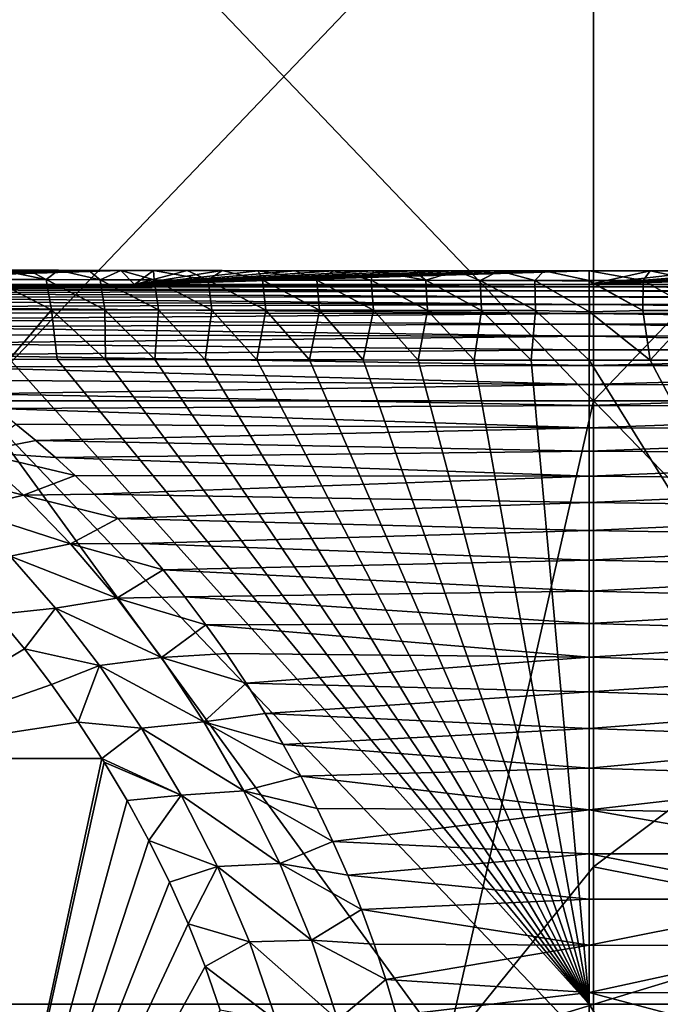
# Model space of a CAD drawing. Units: millimetres. Extents: x -178 to 179, y 0 to 230.
# Drawn here: x -4 to 1, y 105 to 113 of the extents above; entities that cross this region are included whole.
import ezdxf

# ---------------------------------------------------------------- set-up
doc = ezdxf.new("R2010")
doc.units = ezdxf.units.MM
doc.header["$LTSCALE"] = 65.185185
for name, color, linetype in [('452', 7, 'CONTINUOUS'), ('459', 7, 'CONTINUOUS'), ('497', 7, 'CONTINUOUS'), ('498', 7, 'CONTINUOUS'), ('499', 7, 'CONTINUOUS'), ('503', 7, 'CONTINUOUS'), ('504', 7, 'CONTINUOUS'), ('507', 7, 'CONTINUOUS'), ('512', 7, 'CONTINUOUS'), ('513', 7, 'CONTINUOUS'), ('514', 7, 'CONTINUOUS')]:
    doc.layers.add(name, color=color, linetype=linetype)

msp = doc.modelspace()

# ---------------------------------------------------------------- linework, layer by layer
at = {"layer": '452', "linetype": 'Continuous'}
for points in [[(0, 109.5958, -24.5), (-4.7797, 109.5958, -24.0292), (0, 114.6008, -24.5), (0, 109.5958, -24.5)], [(0, 114.6008, -24.5), (-4.7797, 109.5958, -24.0292), (-4.7797, 114.6008, -24.0292), (0, 114.6008, -24.5)], [(-4.7797, 109.5958, 24.0292), (0, 109.5958, 24.5), (-4.7797, 114.6008, 24.0292), (-4.7797, 109.5958, 24.0292)], [(-4.7797, 114.6008, 24.0292), (0, 109.5958, 24.5), (0, 114.6008, 24.5), (-4.7797, 114.6008, 24.0292)], [(-1.1384, 104.5908, -24.4735), (-5.822, 104.5908, -23.7982), (-4.7797, 109.5958, -24.0292), (-1.1384, 104.5908, -24.4735)], [(0, 109.5958, -24.5), (-1.1384, 104.5908, -24.4735), (-4.7797, 109.5958, -24.0292), (0, 109.5958, -24.5)], [(-4.7099, 104.5908, 24.043), (0, 104.5908, 24.5), (-4.7797, 109.5958, 24.0292), (-4.7099, 104.5908, 24.043)], [(-4.7797, 109.5958, 24.0292), (0, 104.5908, 24.5), (0, 109.5958, 24.5), (-4.7797, 109.5958, 24.0292)], [(0, 106, -24.5), (-1.1384, 104.5908, -24.4735), (0, 109.5958, -24.5), (0, 106, -24.5)], [(-1.1384, 104.5908, -24.4735), (0, 106, -24.5), (2.1089, 105.5793, -24.4091), (-1.1384, 104.5908, -24.4735)], [(3.6212, 104.6395, -24.2309), (-1.1384, 104.5908, -24.4735), (2.1089, 105.5793, -24.4091), (3.6212, 104.6395, -24.2309)]]:
    msp.add_3dface(points, dxfattribs=at)
at = {"layer": '459', "linetype": 'Continuous'}
for points in [[(0, 109.5958, -24.5), (0, 114.6008, -24.5), (4.7797, 114.6008, -24.0292), (0, 109.5958, -24.5)], [(4.7797, 109.5958, -24.0292), (0, 109.5958, -24.5), (4.7797, 114.6008, -24.0292), (4.7797, 109.5958, -24.0292)], [(0, 114.6008, 24.5), (0, 109.5958, 24.5), (4.7797, 109.5958, 24.0292), (0, 114.6008, 24.5)], [(0, 114.6008, 24.5), (4.7797, 109.5958, 24.0292), (4.7797, 114.6008, 24.0292), (0, 114.6008, 24.5)], [(0, 109.5958, 24.5), (0, 104.5908, 24.5), (4.8588, 104.5908, 24.0134), (0, 109.5958, 24.5)], [(0, 106, -24.5), (0, 109.5958, -24.5), (4.7797, 109.5958, -24.0292), (0, 106, -24.5)], [(2.1089, 105.5793, -24.4091), (0, 106, -24.5), (4.7797, 109.5958, -24.0292), (2.1089, 105.5793, -24.4091)], [(0, 109.5958, 24.5), (4.8588, 104.5908, 24.0134), (4.7797, 109.5958, 24.0292), (0, 109.5958, 24.5)]]:
    msp.add_3dface(points, dxfattribs=at)
at = {"layer": '497', "linetype": 'Continuous'}
for points in [[(-0.0331, 110.5244, -25.8173), (0.382, 110.5244, -25.814), (-0.0337, 110.5968, -26.2001), (-0.0331, 110.5244, -25.8173)], [(-0.0337, 110.5968, -26.2001), (0.382, 110.5244, -25.814), (0.4375, 110.5968, -26.1956), (-0.0337, 110.5968, -26.2001)], [(0.382, 110.5244, -25.814), (0.797, 110.5245, -25.8043), (0.4375, 110.5968, -26.1956), (0.382, 110.5244, -25.814)], [(0.4375, 110.5968, -26.1956), (0.797, 110.5245, -25.8043), (0.884, 110.597, -26.1847), (0.4375, 110.5968, -26.1956)], [(0.382, 110.5244, -25.814), (-0.0331, 110.5244, -25.8173), (0.3792, 110.2927, -25.5775), (0.382, 110.5244, -25.814)], [(0.3792, 110.2927, -25.5775), (-0.0331, 110.5244, -25.8173), (-0.0331, 110.5188, -25.8061), (0.3792, 110.2927, -25.5775)], [(-0.0321, 110.2822, -25.5752), (0.3792, 110.2927, -25.5775), (-0.0331, 110.5188, -25.8061), (-0.0321, 110.2822, -25.5752)], [(0.7903, 110.2928, -25.5679), (0.382, 110.5244, -25.814), (0.3792, 110.2927, -25.5775), (0.7903, 110.2928, -25.5679)], [(0.797, 110.5245, -25.8043), (0.382, 110.5244, -25.814), (0.7903, 110.2928, -25.5679), (0.797, 110.5245, -25.8043)], [(-0.0334, 109.909, -25.5002), (0.4355, 109.9091, -25.4965), (-0.0321, 110.2822, -25.5752), (-0.0334, 109.909, -25.5002)], [(0.3792, 110.2927, -25.5775), (-0.0321, 110.2822, -25.5752), (0.4355, 109.9091, -25.4965), (0.3792, 110.2927, -25.5775)], [(0.7903, 110.2928, -25.5679), (0.3792, 110.2927, -25.5775), (0.4355, 109.9091, -25.4965), (0.7903, 110.2928, -25.5679)], [(0.8944, 109.9093, -25.4844), (0.7903, 110.2928, -25.5679), (0.4355, 109.9091, -25.4965), (0.8944, 109.9093, -25.4844)]]:
    msp.add_3dface(points, dxfattribs=at)
at = {"layer": '498', "linetype": 'Continuous'}
for points in [[(-4.6358, 110.5312, -25.4057), (-4.2214, 110.53, -25.4774), (-4.5779, 110.6037, -25.8058), (-4.6358, 110.5312, -25.4057)], [(-4.5779, 110.6037, -25.8058), (-4.2214, 110.53, -25.4774), (-4.3591, 110.603, -25.8434), (-4.5779, 110.6037, -25.8058)], [(-4.3591, 110.603, -25.8434), (-4.2214, 110.53, -25.4774), (-4.128, 110.6023, -25.881), (-4.3591, 110.603, -25.8434)], [(-4.2214, 110.53, -25.4774), (-3.8058, 110.5289, -25.5423), (-4.128, 110.6023, -25.881), (-4.2214, 110.53, -25.4774)], [(-4.128, 110.6023, -25.881), (-3.8058, 110.5289, -25.5423), (-3.893, 110.6017, -25.9171), (-4.128, 110.6023, -25.881)], [(-3.893, 110.6017, -25.9171), (-3.8058, 110.5289, -25.5423), (-3.647, 110.6011, -25.9525), (-3.893, 110.6017, -25.9171)], [(-3.8058, 110.5289, -25.5423), (-3.3891, 110.5279, -25.6004), (-3.647, 110.6011, -25.9525), (-3.8058, 110.5289, -25.5423)], [(-3.647, 110.6011, -25.9525), (-3.3891, 110.5279, -25.6004), (-3.395, 110.6005, -25.9863), (-3.647, 110.6011, -25.9525)], [(-3.3891, 110.5279, -25.6004), (-2.9716, 110.527, -25.6516), (-3.395, 110.6005, -25.9863), (-3.3891, 110.5279, -25.6004)], [(-3.395, 110.6005, -25.9863), (-2.9716, 110.527, -25.6516), (-3.1335, 110.5999, -26.0188), (-3.395, 110.6005, -25.9863)], [(-3.1335, 110.5999, -26.0188), (-2.9716, 110.527, -25.6516), (-2.8638, 110.5994, -26.0494), (-3.1335, 110.5999, -26.0188)], [(-2.9716, 110.527, -25.6516), (-2.5533, 110.5263, -25.6959), (-2.8638, 110.5994, -26.0494), (-2.9716, 110.527, -25.6516)], [(-2.8638, 110.5994, -26.0494), (-2.5533, 110.5263, -25.6959), (-2.5863, 110.5989, -26.0779), (-2.8638, 110.5994, -26.0494)], [(-2.5533, 110.5263, -25.6959), (-2.1344, 110.5257, -25.7333), (-2.5863, 110.5989, -26.0779), (-2.5533, 110.5263, -25.6959)], [(-2.5863, 110.5989, -26.0779), (-2.1344, 110.5257, -25.7333), (-2.298, 110.5984, -26.1043), (-2.5863, 110.5989, -26.0779)], [(-2.298, 110.5984, -26.1043), (-2.1344, 110.5257, -25.7333), (-2.0042, 110.598, -26.1279), (-2.298, 110.5984, -26.1043)], [(-2.1344, 110.5257, -25.7333), (-1.7149, 110.5252, -25.7638), (-2.0042, 110.598, -26.1279), (-2.1344, 110.5257, -25.7333)], [(-2.0042, 110.598, -26.1279), (-1.7149, 110.5252, -25.7638), (-1.6964, 110.5977, -26.1489), (-2.0042, 110.598, -26.1279)], [(-1.7149, 110.5252, -25.7638), (-1.2949, 110.5248, -25.7874), (-1.6964, 110.5977, -26.1489), (-1.7149, 110.5252, -25.7638)], [(-1.6964, 110.5977, -26.1489), (-1.2949, 110.5248, -25.7874), (-1.3856, 110.5974, -26.1664), (-1.6964, 110.5977, -26.1489)], [(-1.3856, 110.5974, -26.1664), (-1.2949, 110.5248, -25.7874), (-1.0578, 110.5971, -26.1808), (-1.3856, 110.5974, -26.1664)], [(-1.2949, 110.5248, -25.7874), (-0.8746, 110.5245, -25.8041), (-1.0578, 110.5971, -26.1808), (-1.2949, 110.5248, -25.7874)], [(-1.0578, 110.5971, -26.1808), (-0.8746, 110.5245, -25.8041), (-0.7292, 110.5969, -26.1913), (-1.0578, 110.5971, -26.1808)], [(-0.8746, 110.5245, -25.8041), (-0.4539, 110.5244, -25.8139), (-0.7292, 110.5969, -26.1913), (-0.8746, 110.5245, -25.8041)], [(-0.7292, 110.5969, -26.1913), (-0.4539, 110.5244, -25.8139), (-0.3811, 110.5968, -26.1979), (-0.7292, 110.5969, -26.1913)], [(-0.4539, 110.5244, -25.8139), (-0.0331, 110.5244, -25.8173), (-0.3811, 110.5968, -26.1979), (-0.4539, 110.5244, -25.8139)], [(-0.0331, 110.5244, -25.8173), (-0.0337, 110.5968, -26.2001), (-0.3811, 110.5968, -26.1979), (-0.0331, 110.5244, -25.8173)], [(-4.2214, 110.53, -25.4774), (-4.6358, 110.5312, -25.4057), (-4.1817, 110.2981, -25.2444), (-4.2214, 110.53, -25.4774)], [(-4.1817, 110.2981, -25.2444), (-4.6358, 110.5312, -25.4057), (-4.5924, 110.2993, -25.1734), (-4.1817, 110.2981, -25.2444)], [(-3.8058, 110.5289, -25.5423), (-4.2214, 110.53, -25.4774), (-3.7699, 110.297, -25.3086), (-3.8058, 110.5289, -25.5423)], [(-3.7699, 110.297, -25.3086), (-4.2214, 110.53, -25.4774), (-4.1817, 110.2981, -25.2444), (-3.7699, 110.297, -25.3086)], [(-3.3891, 110.5279, -25.6004), (-3.8058, 110.5289, -25.5423), (-3.3571, 110.2961, -25.3661), (-3.3891, 110.5279, -25.6004)], [(-3.3571, 110.2961, -25.3661), (-3.8058, 110.5289, -25.5423), (-3.7699, 110.297, -25.3086), (-3.3571, 110.2961, -25.3661)], [(-2.9716, 110.527, -25.6516), (-3.3891, 110.5279, -25.6004), (-2.9435, 110.2952, -25.4167), (-2.9716, 110.527, -25.6516)], [(-2.9435, 110.2952, -25.4167), (-3.3891, 110.5279, -25.6004), (-3.3571, 110.2961, -25.3661), (-2.9435, 110.2952, -25.4167)], [(-2.5533, 110.5263, -25.6959), (-2.9716, 110.527, -25.6516), (-2.529, 110.2945, -25.4606), (-2.5533, 110.5263, -25.6959)], [(-2.529, 110.2945, -25.4606), (-2.9716, 110.527, -25.6516), (-2.9435, 110.2952, -25.4167), (-2.529, 110.2945, -25.4606)], [(-2.1344, 110.5257, -25.7333), (-2.5533, 110.5263, -25.6959), (-2.1139, 110.2939, -25.4976), (-2.1344, 110.5257, -25.7333)], [(-2.1139, 110.2939, -25.4976), (-2.5533, 110.5263, -25.6959), (-2.529, 110.2945, -25.4606), (-2.1139, 110.2939, -25.4976)], [(-1.7149, 110.5252, -25.7638), (-2.1344, 110.5257, -25.7333), (-1.6983, 110.2934, -25.5278), (-1.7149, 110.5252, -25.7638)], [(-1.6983, 110.2934, -25.5278), (-2.1344, 110.5257, -25.7333), (-2.1139, 110.2939, -25.4976), (-1.6983, 110.2934, -25.5278)], [(-1.2949, 110.5248, -25.7874), (-1.7149, 110.5252, -25.7638), (-1.2822, 110.293, -25.5511), (-1.2949, 110.5248, -25.7874)], [(-1.2822, 110.293, -25.5511), (-1.7149, 110.5252, -25.7638), (-1.6983, 110.2934, -25.5278), (-1.2822, 110.293, -25.5511)], [(-0.8746, 110.5245, -25.8041), (-1.2949, 110.5248, -25.7874), (-0.8657, 110.2928, -25.5677), (-0.8746, 110.5245, -25.8041)], [(-0.8657, 110.2928, -25.5677), (-1.2949, 110.5248, -25.7874), (-1.2822, 110.293, -25.5511), (-0.8657, 110.2928, -25.5677)], [(-0.4539, 110.5244, -25.8139), (-0.8746, 110.5245, -25.8041), (-0.4489, 110.2927, -25.5774), (-0.4539, 110.5244, -25.8139)], [(-0.4489, 110.2927, -25.5774), (-0.8746, 110.5245, -25.8041), (-0.8657, 110.2928, -25.5677), (-0.4489, 110.2927, -25.5774)], [(-0.0331, 110.5188, -25.8061), (-0.0331, 110.5244, -25.8173), (-0.4539, 110.5244, -25.8139), (-0.0331, 110.5188, -25.8061)], [(-0.0321, 110.2822, -25.5752), (-0.0331, 110.5188, -25.8061), (-0.4539, 110.5244, -25.8139), (-0.0321, 110.2822, -25.5752)], [(-0.0321, 110.2822, -25.5752), (-0.4539, 110.5244, -25.8139), (-0.4489, 110.2927, -25.5774), (-0.0321, 110.2822, -25.5752)], [(-4.1817, 110.2981, -25.2444), (-4.5924, 110.2993, -25.1734), (-4.5054, 109.9158, -25.1079), (-4.1817, 110.2981, -25.2444)], [(-4.1384, 109.9147, -25.1705), (-4.1817, 110.2981, -25.2444), (-4.5054, 109.9158, -25.1079), (-4.1384, 109.9147, -25.1705)], [(-3.7699, 110.297, -25.3086), (-4.1817, 110.2981, -25.2444), (-3.7648, 109.9137, -25.2286), (-3.7699, 110.297, -25.3086)], [(-3.7648, 109.9137, -25.2286), (-4.1817, 110.2981, -25.2444), (-4.1384, 109.9147, -25.1705), (-3.7648, 109.9137, -25.2286)], [(-3.3571, 110.2961, -25.3661), (-3.7699, 110.297, -25.3086), (-3.3841, 109.9128, -25.2819), (-3.3571, 110.2961, -25.3661)], [(-3.3841, 109.9128, -25.2819), (-3.7699, 110.297, -25.3086), (-3.7648, 109.9137, -25.2286), (-3.3841, 109.9128, -25.2819)], [(-2.9957, 109.9119, -25.3302), (-3.3571, 110.2961, -25.3661), (-3.3841, 109.9128, -25.2819), (-2.9957, 109.9119, -25.3302)], [(-2.9435, 110.2952, -25.4167), (-3.3571, 110.2961, -25.3661), (-2.9957, 109.9119, -25.3302), (-2.9435, 110.2952, -25.4167)], [(-2.5987, 109.9112, -25.3733), (-2.9435, 110.2952, -25.4167), (-2.9957, 109.9119, -25.3302), (-2.5987, 109.9112, -25.3733)], [(-2.529, 110.2945, -25.4606), (-2.9435, 110.2952, -25.4167), (-2.5987, 109.9112, -25.3733), (-2.529, 110.2945, -25.4606)], [(-2.1924, 109.9105, -25.4108), (-2.529, 110.2945, -25.4606), (-2.5987, 109.9112, -25.3733), (-2.1924, 109.9105, -25.4108)], [(-2.1139, 110.2939, -25.4976), (-2.529, 110.2945, -25.4606), (-2.1924, 109.9105, -25.4108), (-2.1139, 110.2939, -25.4976)], [(-1.7772, 109.91, -25.4424), (-2.1139, 110.2939, -25.4976), (-2.1924, 109.9105, -25.4108), (-1.7772, 109.91, -25.4424)], [(-1.6983, 110.2934, -25.5278), (-2.1139, 110.2939, -25.4976), (-1.7772, 109.91, -25.4424), (-1.6983, 110.2934, -25.5278)], [(-1.3536, 109.9096, -25.4675), (-1.6983, 110.2934, -25.5278), (-1.7772, 109.91, -25.4424), (-1.3536, 109.9096, -25.4675)], [(-1.2822, 110.293, -25.5511), (-1.6983, 110.2934, -25.5278), (-1.3536, 109.9096, -25.4675), (-1.2822, 110.293, -25.5511)], [(-0.9217, 109.9093, -25.4858), (-1.2822, 110.293, -25.5511), (-1.3536, 109.9096, -25.4675), (-0.9217, 109.9093, -25.4858)], [(-0.8657, 110.2928, -25.5677), (-1.2822, 110.293, -25.5511), (-0.9217, 109.9093, -25.4858), (-0.8657, 110.2928, -25.5677)], [(-0.4816, 109.9091, -25.4968), (-0.8657, 110.2928, -25.5677), (-0.9217, 109.9093, -25.4858), (-0.4816, 109.9091, -25.4968)], [(-0.4489, 110.2927, -25.5774), (-0.8657, 110.2928, -25.5677), (-0.4816, 109.9091, -25.4968), (-0.4489, 110.2927, -25.5774)], [(-0.0334, 109.909, -25.5002), (-0.4489, 110.2927, -25.5774), (-0.4816, 109.9091, -25.4968), (-0.0334, 109.909, -25.5002)], [(-0.0334, 109.909, -25.5002), (-0.0321, 110.2822, -25.5752), (-0.4489, 110.2927, -25.5774), (-0.0334, 109.909, -25.5002)]]:
    msp.add_3dface(points, dxfattribs=at)
at = {"layer": '499', "linetype": 'Continuous'}
for points in [[(-4.3025, 109.2887, -36.8006), (-4.7616, 109.1998, -36.7952), (-4.4564, 109.4147, -36.5979), (-4.3025, 109.2887, -36.8006)], [(-4.1502, 109.1566, -36.9957), (-4.7616, 109.1998, -36.7952), (-4.3025, 109.2887, -36.8006), (-4.1502, 109.1566, -36.9957)], [(-4.7616, 109.1998, -36.7952), (-4.3964, 108.8673, -37.2523), (-5.2087, 109.072, -36.575), (-4.7616, 109.1998, -36.7952)], [(-4.3964, 108.8673, -37.2523), (-4.7616, 109.1998, -36.7952), (-3.9995, 109.0186, -37.183), (-4.3964, 108.8673, -37.2523)], [(-3.9995, 109.0186, -37.183), (-4.7616, 109.1998, -36.7952), (-4.1502, 109.1566, -36.9957), (-3.9995, 109.0186, -37.183)], [(-5.2087, 109.072, -36.575), (-4.3964, 108.8673, -37.2523), (-4.8537, 108.7561, -37.0355), (-5.2087, 109.072, -36.575)], [(-3.851, 108.875, -37.3626), (-4.3964, 108.8673, -37.2523), (-3.9995, 109.0186, -37.183), (-3.851, 108.875, -37.3626)], [(-4.3964, 108.8673, -37.2523), (-4.0338, 108.4913, -37.6748), (-4.8537, 108.7561, -37.0355), (-4.3964, 108.8673, -37.2523)], [(-3.6693, 108.6881, -37.5759), (-4.3964, 108.8673, -37.2523), (-3.851, 108.875, -37.3626), (-3.6693, 108.6881, -37.5759)], [(-4.0338, 108.4913, -37.6748), (-4.3964, 108.8673, -37.2523), (-3.6693, 108.6881, -37.5759), (-4.0338, 108.4913, -37.6748)], [(-4.8537, 108.7561, -37.0355), (-4.0338, 108.4913, -37.6748), (-4.4997, 108.3967, -37.4633), (-4.8537, 108.7561, -37.0355)], [(-3.4927, 108.4936, -37.777), (-4.0338, 108.4913, -37.6748), (-3.6693, 108.6881, -37.5759), (-3.4927, 108.4936, -37.777)], [(-4.0338, 108.4913, -37.6748), (-3.6779, 108.0729, -38.0594), (-4.4997, 108.3967, -37.4633), (-4.0338, 108.4913, -37.6748)], [(-3.3204, 108.2917, -37.9662), (-4.0338, 108.4913, -37.6748), (-3.4927, 108.4936, -37.777), (-3.3204, 108.2917, -37.9662)], [(-3.6779, 108.0729, -38.0594), (-4.0338, 108.4913, -37.6748), (-3.3204, 108.2917, -37.9662), (-3.6779, 108.0729, -38.0594)], [(-4.4997, 108.3967, -37.4633), (-4.1506, 107.9945, -37.855), (-4.6113, 107.9468, -37.4487), (-4.4997, 108.3967, -37.4633)], [(-4.4997, 108.3967, -37.4633), (-3.6779, 108.0729, -38.0594), (-4.1506, 107.9945, -37.855), (-4.4997, 108.3967, -37.4633)], [(-3.1525, 108.0827, -38.1439), (-3.6779, 108.0729, -38.0594), (-3.3204, 108.2917, -37.9662), (-3.1525, 108.0827, -38.1439)], [(-3.6779, 108.0729, -38.0594), (-3.3335, 107.6143, -38.4038), (-4.1506, 107.9945, -37.855), (-3.6779, 108.0729, -38.0594)], [(-2.9896, 107.8669, -38.3104), (-3.6779, 108.0729, -38.0594), (-3.1525, 108.0827, -38.1439), (-2.9896, 107.8669, -38.3104)], [(-3.3335, 107.6143, -38.4038), (-3.6779, 108.0729, -38.0594), (-2.9896, 107.8669, -38.3104), (-3.3335, 107.6143, -38.4038)], [(-4.6113, 107.9468, -37.4487), (-4.1506, 107.9945, -37.855), (-4.3901, 107.6814, -37.7012), (-4.6113, 107.9468, -37.4487)], [(-4.1506, 107.9945, -37.855), (-3.811, 107.5513, -38.208), (-4.3901, 107.6814, -37.7012), (-4.1506, 107.9945, -37.855)], [(-4.1506, 107.9945, -37.855), (-3.3335, 107.6143, -38.4038), (-3.811, 107.5513, -38.208), (-4.1506, 107.9945, -37.855)], [(-2.8323, 107.6447, -38.4659), (-3.3335, 107.6143, -38.4038), (-2.9896, 107.8669, -38.3104), (-2.8323, 107.6447, -38.4659)], [(-4.3901, 107.6814, -37.7012), (-3.811, 107.5513, -38.208), (-4.1799, 107.4069, -37.93), (-4.3901, 107.6814, -37.7012)], [(-3.3335, 107.6143, -38.4038), (-3.0053, 107.1178, -38.7061), (-3.811, 107.5513, -38.208), (-3.3335, 107.6143, -38.4038)], [(-2.6807, 107.4166, -38.6107), (-3.3335, 107.6143, -38.4038), (-2.8323, 107.6447, -38.4659), (-2.6807, 107.4166, -38.6107)], [(-3.0053, 107.1178, -38.7061), (-3.3335, 107.6143, -38.4038), (-2.6807, 107.4166, -38.6107), (-3.0053, 107.1178, -38.7061)], [(-4.1799, 107.4069, -37.93), (-3.811, 107.5513, -38.208), (-3.9743, 107.1152, -38.1433), (-4.1799, 107.4069, -37.93)], [(-3.811, 107.5513, -38.208), (-3.4858, 107.0694, -38.5201), (-3.9743, 107.1152, -38.1433), (-3.811, 107.5513, -38.208)], [(-3.811, 107.5513, -38.208), (-3.0053, 107.1178, -38.7061), (-3.4858, 107.0694, -38.5201), (-3.811, 107.5513, -38.208)], [(-2.534, 107.1827, -38.745), (-3.0053, 107.1178, -38.7061), (-2.6807, 107.4166, -38.6107), (-2.534, 107.1827, -38.745)], [(-2.3931, 106.9434, -38.8694), (-3.0053, 107.1178, -38.7061), (-2.534, 107.1827, -38.745), (-2.3931, 106.9434, -38.8694)], [(-3.9743, 107.1152, -38.1433), (-3.4858, 107.0694, -38.5201), (-3.7925, 106.8354, -38.3235), (-3.9743, 107.1152, -38.1433)], [(-3.4858, 107.0694, -38.5201), (-3.1803, 106.5516, -38.7906), (-3.7925, 106.8354, -38.3235), (-3.4858, 107.0694, -38.5201)], [(-3.0053, 107.1178, -38.7061), (-2.6987, 106.5867, -38.9658), (-3.4858, 107.0694, -38.5201), (-3.0053, 107.1178, -38.7061)], [(-3.4858, 107.0694, -38.5201), (-2.6987, 106.5867, -38.9658), (-3.1803, 106.5516, -38.7906), (-3.4858, 107.0694, -38.5201)], [(-2.6987, 106.5867, -38.9658), (-3.0053, 107.1178, -38.7061), (-2.2588, 106.6987, -38.984), (-2.6987, 106.5867, -38.9658)], [(-2.2588, 106.6987, -38.984), (-3.0053, 107.1178, -38.7061), (-2.3931, 106.9434, -38.8694), (-2.2588, 106.6987, -38.984)], [(-3.7925, 106.8354, -38.3235), (-3.1803, 106.5516, -38.7906), (-3.7749, 106.807, -38.3406), (-3.7925, 106.8354, -38.3235)], [(-3.7749, 106.807, -38.3406), (-3.1803, 106.5516, -38.7906), (-3.5985, 106.5101, -38.507), (-3.7749, 106.807, -38.3406)], [(-2.1316, 106.4486, -39.0892), (-2.6987, 106.5867, -38.9658), (-2.2588, 106.6987, -38.984), (-2.1316, 106.4486, -39.0892)], [(-3.5985, 106.5101, -38.507), (-3.1803, 106.5516, -38.7906), (-3.4307, 106.2019, -38.6585), (-3.5985, 106.5101, -38.507)], [(-3.1803, 106.5516, -38.7906), (-2.9004, 106.0007, -39.019), (-3.4307, 106.2019, -38.6585), (-3.1803, 106.5516, -38.7906)], [(-2.6987, 106.5867, -38.9658), (-2.4198, 106.0241, -39.1827), (-3.1803, 106.5516, -38.7906), (-2.6987, 106.5867, -38.9658)], [(-3.1803, 106.5516, -38.7906), (-2.4198, 106.0241, -39.1827), (-2.9004, 106.0007, -39.019), (-3.1803, 106.5516, -38.7906)], [(-2.4198, 106.0241, -39.1827), (-2.6987, 106.5867, -38.9658), (-2.0105, 106.1938, -39.1852), (-2.4198, 106.0241, -39.1827)], [(-2.0105, 106.1938, -39.1852), (-2.6987, 106.5867, -38.9658), (-2.1316, 106.4486, -39.0892), (-2.0105, 106.1938, -39.1852)], [(-3.4307, 106.2019, -38.6585), (-2.9004, 106.0007, -39.019), (-3.272, 105.8816, -38.7957), (-3.4307, 106.2019, -38.6585)], [(-1.8959, 105.9344, -39.2722), (-2.4198, 106.0241, -39.1827), (-2.0105, 106.1938, -39.1852), (-1.8959, 105.9344, -39.2722)], [(-3.272, 105.8816, -38.7957), (-2.9004, 106.0007, -39.019), (-3.1274, 105.5579, -38.9154), (-3.272, 105.8816, -38.7957)], [(-2.9004, 106.0007, -39.019), (-2.6532, 105.4195, -39.2054), (-3.1274, 105.5579, -38.9154), (-2.9004, 106.0007, -39.019)], [(-2.4198, 106.0241, -39.1827), (-2.1754, 105.4333, -39.3577), (-2.9004, 106.0007, -39.019), (-2.4198, 106.0241, -39.1827)], [(-2.9004, 106.0007, -39.019), (-2.1754, 105.4333, -39.3577), (-2.6532, 105.4195, -39.2054), (-2.9004, 106.0007, -39.019)], [(-2.1754, 105.4333, -39.3577), (-2.4198, 106.0241, -39.1827), (-1.789, 105.6703, -39.3506), (-2.1754, 105.4333, -39.3577)], [(-1.789, 105.6703, -39.3506), (-2.4198, 106.0241, -39.1827), (-1.8959, 105.9344, -39.2722), (-1.789, 105.6703, -39.3506)], [(-1.6913, 105.4017, -39.4206), (-2.1754, 105.4333, -39.3577), (-1.789, 105.6703, -39.3506), (-1.6913, 105.4017, -39.4206)], [(-3.1274, 105.5579, -38.9154), (-2.6532, 105.4195, -39.2054), (-2.9971, 105.2301, -39.019), (-3.1274, 105.5579, -38.9154)], [(-2.6532, 105.4195, -39.2054), (-2.4466, 104.8106, -39.35), (-2.9971, 105.2301, -39.019), (-2.6532, 105.4195, -39.2054)], [(-2.1754, 105.4333, -39.3577), (-1.9731, 104.8177, -39.4915), (-2.6532, 105.4195, -39.2054), (-2.1754, 105.4333, -39.3577)], [(-2.6532, 105.4195, -39.2054), (-1.9731, 104.8177, -39.4915), (-2.4466, 104.8106, -39.35), (-2.6532, 105.4195, -39.2054)], [(-1.9731, 104.8177, -39.4915), (-2.1754, 105.4333, -39.3577), (-1.6025, 105.1287, -39.4824), (-1.9731, 104.8177, -39.4915)], [(-1.6025, 105.1287, -39.4824), (-2.1754, 105.4333, -39.3577), (-1.6913, 105.4017, -39.4206), (-1.6025, 105.1287, -39.4824)], [(-2.9971, 105.2301, -39.019), (-2.4466, 104.8106, -39.35), (-2.8799, 104.8929, -39.1088), (-2.9971, 105.2301, -39.019)], [(-1.5214, 104.8517, -39.5363), (-1.9731, 104.8177, -39.4915), (-1.6025, 105.1287, -39.4824), (-1.5214, 104.8517, -39.5363)]]:
    msp.add_3dface(points, dxfattribs=at)
at = {"layer": '503', "linetype": 'Continuous'}
for points in [[(-0.0337, 104.9381, -25.5002), (-4.5054, 109.9158, -25.1079), (-4.6485, 104.9381, -25.082), (-0.0337, 104.9381, -25.5002)], [(-4.1384, 109.9147, -25.1705), (-4.5054, 109.9158, -25.1079), (-0.0337, 104.9381, -25.5002), (-4.1384, 109.9147, -25.1705)], [(-3.7648, 109.9137, -25.2286), (-4.1384, 109.9147, -25.1705), (-0.0337, 104.9381, -25.5002), (-3.7648, 109.9137, -25.2286)], [(-3.3841, 109.9128, -25.2819), (-3.7648, 109.9137, -25.2286), (-0.0337, 104.9381, -25.5002), (-3.3841, 109.9128, -25.2819)], [(-2.9957, 109.9119, -25.3302), (-3.3841, 109.9128, -25.2819), (-0.0337, 104.9381, -25.5002), (-2.9957, 109.9119, -25.3302)], [(-2.5987, 109.9112, -25.3733), (-2.9957, 109.9119, -25.3302), (-0.0337, 104.9381, -25.5002), (-2.5987, 109.9112, -25.3733)], [(-2.1924, 109.9105, -25.4108), (-2.5987, 109.9112, -25.3733), (-0.0337, 104.9381, -25.5002), (-2.1924, 109.9105, -25.4108)], [(-1.7772, 109.91, -25.4424), (-2.1924, 109.9105, -25.4108), (-0.0337, 104.9381, -25.5002), (-1.7772, 109.91, -25.4424)], [(-1.3536, 109.9096, -25.4675), (-1.7772, 109.91, -25.4424), (-0.0337, 104.9381, -25.5002), (-1.3536, 109.9096, -25.4675)], [(-0.9217, 109.9093, -25.4858), (-1.3536, 109.9096, -25.4675), (-0.0337, 104.9381, -25.5002), (-0.9217, 109.9093, -25.4858)], [(-0.4816, 109.9091, -25.4968), (-0.9217, 109.9093, -25.4858), (-0.0337, 104.9381, -25.5002), (-0.4816, 109.9091, -25.4968)], [(-0.0334, 109.909, -25.5002), (-0.4816, 109.9091, -25.4968), (-0.0337, 104.9381, -25.5002), (-0.0334, 109.909, -25.5002)], [(-0.0337, 104.9381, -25.5002), (-4.6485, 104.9381, -25.082), (-0.0337, 99.9331, -25.5002), (-0.0337, 104.9381, -25.5002)]]:
    msp.add_3dface(points, dxfattribs=at)
at = {"layer": '504', "linetype": 'Continuous'}
for points in [[(-0.0334, 109.909, -25.5002), (-0.0337, 104.9381, -25.5002), (3.0524, 104.9385, -25.3154), (-0.0334, 109.909, -25.5002)], [(0.4355, 109.9091, -25.4965), (-0.0334, 109.909, -25.5002), (3.0524, 104.9385, -25.3154), (0.4355, 109.9091, -25.4965)], [(0.8944, 109.9093, -25.4844), (0.4355, 109.9091, -25.4965), (3.0524, 104.9385, -25.3154), (0.8944, 109.9093, -25.4844)], [(-0.0337, 104.9381, -25.5002), (3.0524, 99.9335, -25.3154), (3.0524, 104.9385, -25.3154), (-0.0337, 104.9381, -25.5002)], [(-0.0337, 104.9381, -25.5002), (-0.0337, 99.9331, -25.5002), (3.0524, 99.9335, -25.3154), (-0.0337, 104.9381, -25.5002)]]:
    msp.add_3dface(points, dxfattribs=at)
at = {"layer": '507', "linetype": 'Continuous'}
for points in [[(-4.6113, 107.9468, -37.4487), (-4.3901, 107.6814, -37.7012), (-5.8053, 106.8354, -35.8699), (-4.6113, 107.9468, -37.4487)], [(-4.3901, 107.6814, -37.7012), (-4.1799, 107.4069, -37.93), (-5.8053, 106.8354, -35.8699), (-4.3901, 107.6814, -37.7012)], [(-4.1799, 107.4069, -37.93), (-3.9743, 107.1152, -38.1433), (-5.8053, 106.8354, -35.8699), (-4.1799, 107.4069, -37.93)], [(-3.9743, 107.1152, -38.1433), (-3.7925, 106.8354, -38.3235), (-5.8053, 106.8354, -35.8699), (-3.9743, 107.1152, -38.1433)], [(-5.8053, 106.8354, -35.8699), (-3.7925, 106.8354, -38.3235), (-4.8719, 101.8304, -37.1356), (-5.8053, 106.8354, -35.8699)], [(-3.7925, 106.8354, -38.3235), (-3.7749, 106.807, -38.3406), (-4.8719, 101.8304, -37.1356), (-3.7925, 106.8354, -38.3235)], [(-3.7749, 106.807, -38.3406), (-3.5985, 106.5101, -38.507), (-4.8719, 101.8304, -37.1356), (-3.7749, 106.807, -38.3406)], [(-3.5985, 106.5101, -38.507), (-3.4307, 106.2019, -38.6585), (-4.8719, 101.8304, -37.1356), (-3.5985, 106.5101, -38.507)], [(-3.4307, 106.2019, -38.6585), (-3.272, 105.8816, -38.7957), (-4.8719, 101.8304, -37.1356), (-3.4307, 106.2019, -38.6585)], [(-3.272, 105.8816, -38.7957), (-3.1274, 105.5579, -38.9154), (-4.8719, 101.8304, -37.1356), (-3.272, 105.8816, -38.7957)], [(-3.1274, 105.5579, -38.9154), (-2.9971, 105.2301, -39.019), (-4.8719, 101.8304, -37.1356), (-3.1274, 105.5579, -38.9154)], [(-2.9971, 105.2301, -39.019), (-2.8799, 104.8929, -39.1088), (-4.8719, 101.8304, -37.1356), (-2.9971, 105.2301, -39.019)]]:
    msp.add_3dface(points, dxfattribs=at)
at = {"layer": '512', "linetype": 'Continuous'}
for points in [[(-6.9135, 110.4835, -32.5214), (-7.0491, 110.4913, -32.2413), (-0.0337, 110.4751, -32.7053), (-6.9135, 110.4835, -32.5214)], [(-0.0337, 110.4751, -32.7053), (-7.0491, 110.4913, -32.2413), (-3.5414, 110.4913, -32.2413), (-0.0337, 110.4751, -32.7053)], [(-6.7778, 110.47, -32.7953), (-6.9135, 110.4835, -32.5214), (-0.0337, 110.4751, -32.7053), (-6.7778, 110.47, -32.7953)], [(-0.0337, 110.4436, -33.1464), (-6.7778, 110.47, -32.7953), (-0.0337, 110.4751, -32.7053), (-0.0337, 110.4436, -33.1464)], [(-0.0337, 110.4913, -32.2413), (-0.0337, 110.4751, -32.7053), (-3.5414, 110.4913, -32.2413), (-0.0337, 110.4913, -32.2413)], [(-6.642, 110.4508, -33.0633), (-6.7778, 110.47, -32.7953), (-0.0337, 110.4436, -33.1464), (-6.642, 110.4508, -33.0633)], [(-6.5061, 110.4261, -33.3253), (-6.642, 110.4508, -33.0633), (-0.0337, 110.4436, -33.1464), (-6.5061, 110.4261, -33.3253)], [(-0.0337, 110.3979, -33.5655), (-6.5061, 110.4261, -33.3253), (-0.0337, 110.4436, -33.1464), (-0.0337, 110.3979, -33.5655)], [(-6.3702, 110.3959, -33.5813), (-6.5061, 110.4261, -33.3253), (-0.0337, 110.3979, -33.5655), (-6.3702, 110.3959, -33.5813)], [(-0.0337, 110.3389, -33.9633), (-6.3702, 110.3959, -33.5813), (-0.0337, 110.3979, -33.5655), (-0.0337, 110.3389, -33.9633)], [(-6.2343, 110.3602, -33.8315), (-6.3702, 110.3959, -33.5813), (-0.0337, 110.3389, -33.9633), (-6.2343, 110.3602, -33.8315)], [(-6.0982, 110.3192, -34.0758), (-6.2343, 110.3602, -33.8315), (-0.0337, 110.3389, -33.9633), (-6.0982, 110.3192, -34.0758)], [(-0.0337, 110.268, -34.3382), (-6.0982, 110.3192, -34.0758), (-0.0337, 110.3389, -33.9633), (-0.0337, 110.268, -34.3382)], [(-5.9617, 110.2729, -34.3144), (-6.0982, 110.3192, -34.0758), (-0.0337, 110.268, -34.3382), (-5.9617, 110.2729, -34.3144)], [(-5.8248, 110.2214, -34.5472), (-5.9617, 110.2729, -34.3144), (-0.0337, 110.268, -34.3382), (-5.8248, 110.2214, -34.5472)], [(-0.0337, 110.186, -34.6919), (-5.8248, 110.2214, -34.5472), (-0.0337, 110.268, -34.3382), (-0.0337, 110.186, -34.6919)], [(-5.6879, 110.1647, -34.7743), (-5.8248, 110.2214, -34.5472), (-0.0337, 110.186, -34.6919), (-5.6879, 110.1647, -34.7743)], [(-0.0337, 110.0928, -35.0297), (-5.6879, 110.1647, -34.7743), (-0.0337, 110.186, -34.6919), (-0.0337, 110.0928, -35.0297)], [(-5.5513, 110.1029, -34.9957), (-5.6879, 110.1647, -34.7743), (-0.0337, 110.0928, -35.0297), (-5.5513, 110.1029, -34.9957)], [(-5.4152, 110.0362, -35.2113), (-5.5513, 110.1029, -34.9957), (-0.0337, 110.0928, -35.0297), (-5.4152, 110.0362, -35.2113)], [(-0.0337, 109.9873, -35.3563), (-5.4152, 110.0362, -35.2113), (-0.0337, 110.0928, -35.0297), (-0.0337, 109.9873, -35.3563)], [(-5.2531, 109.9496, -35.4624), (-5.4152, 110.0362, -35.2113), (-0.0337, 109.9873, -35.3563), (-5.2531, 109.9496, -35.4624)], [(-0.0337, 109.8688, -35.6737), (-5.2531, 109.9496, -35.4624), (-0.0337, 109.9873, -35.3563), (-0.0337, 109.8688, -35.6737)], [(-5.092, 109.856, -35.7055), (-5.2531, 109.9496, -35.4624), (-0.0337, 109.8688, -35.6737), (-5.092, 109.856, -35.7055)], [(-0.0337, 109.721, -36.0162), (-5.092, 109.856, -35.7055), (-0.0337, 109.8688, -35.6737), (-0.0337, 109.721, -36.0162)], [(-4.9312, 109.7555, -35.9407), (-5.092, 109.856, -35.7055), (-0.0337, 109.721, -36.0162), (-4.9312, 109.7555, -35.9407)], [(-4.7713, 109.6483, -36.1678), (-4.9312, 109.7555, -35.9407), (-0.0337, 109.721, -36.0162), (-4.7713, 109.6483, -36.1678)], [(-0.0337, 109.5598, -36.3403), (-4.7713, 109.6483, -36.1678), (-0.0337, 109.721, -36.0162), (-0.0337, 109.5598, -36.3403)], [(-4.6128, 109.5346, -36.3869), (-4.7713, 109.6483, -36.1678), (-0.0337, 109.5598, -36.3403), (-4.6128, 109.5346, -36.3869)], [(-0.0337, 109.3875, -36.6431), (-4.6128, 109.5346, -36.3869), (-0.0337, 109.5598, -36.3403), (-0.0337, 109.3875, -36.6431)], [(-4.4564, 109.4147, -36.5979), (-4.6128, 109.5346, -36.3869), (-0.0337, 109.3875, -36.6431), (-4.4564, 109.4147, -36.5979)], [(-4.3025, 109.2887, -36.8006), (-4.4564, 109.4147, -36.5979), (-0.0337, 109.3875, -36.6431), (-4.3025, 109.2887, -36.8006)], [(-0.0337, 109.2059, -36.9249), (-4.3025, 109.2887, -36.8006), (-0.0337, 109.3875, -36.6431), (-0.0337, 109.2059, -36.9249)], [(-4.1502, 109.1566, -36.9957), (-4.3025, 109.2887, -36.8006), (-0.0337, 109.2059, -36.9249), (-4.1502, 109.1566, -36.9957)], [(-0.0337, 109.0139, -37.1891), (-4.1502, 109.1566, -36.9957), (-0.0337, 109.2059, -36.9249), (-0.0337, 109.0139, -37.1891)], [(-3.9995, 109.0186, -37.183), (-4.1502, 109.1566, -36.9957), (-0.0337, 109.0139, -37.1891), (-3.9995, 109.0186, -37.183)], [(-3.851, 108.875, -37.3626), (-3.9995, 109.0186, -37.183), (-0.0337, 109.0139, -37.1891), (-3.851, 108.875, -37.3626)], [(-0.0337, 108.8101, -37.4391), (-3.851, 108.875, -37.3626), (-0.0337, 109.0139, -37.1891), (-0.0337, 108.8101, -37.4391)], [(-3.6693, 108.6881, -37.5759), (-3.851, 108.875, -37.3626), (-0.0337, 108.8101, -37.4391), (-3.6693, 108.6881, -37.5759)], [(-0.0337, 108.5935, -37.6762), (-3.6693, 108.6881, -37.5759), (-0.0337, 108.8101, -37.4391), (-0.0337, 108.5935, -37.6762)], [(-3.4927, 108.4936, -37.777), (-3.6693, 108.6881, -37.5759), (-0.0337, 108.5935, -37.6762), (-3.4927, 108.4936, -37.777)], [(-0.0337, 108.3652, -37.8994), (-3.4927, 108.4936, -37.777), (-0.0337, 108.5935, -37.6762), (-0.0337, 108.3652, -37.8994)], [(-3.3204, 108.2917, -37.9662), (-3.4927, 108.4936, -37.777), (-0.0337, 108.3652, -37.8994), (-3.3204, 108.2917, -37.9662)], [(-0.0337, 108.1258, -38.1087), (-3.3204, 108.2917, -37.9662), (-0.0337, 108.3652, -37.8994), (-0.0337, 108.1258, -38.1087)], [(-3.1525, 108.0827, -38.1439), (-3.3204, 108.2917, -37.9662), (-0.0337, 108.1258, -38.1087), (-3.1525, 108.0827, -38.1439)], [(-0.0337, 107.8756, -38.3039), (-3.1525, 108.0827, -38.1439), (-0.0337, 108.1258, -38.1087), (-0.0337, 107.8756, -38.3039)], [(-2.9896, 107.8669, -38.3104), (-3.1525, 108.0827, -38.1439), (-0.0337, 107.8756, -38.3039), (-2.9896, 107.8669, -38.3104)], [(-0.0337, 107.6175, -38.4839), (-2.9896, 107.8669, -38.3104), (-0.0337, 107.8756, -38.3039), (-0.0337, 107.6175, -38.4839)], [(-2.8323, 107.6447, -38.4659), (-2.9896, 107.8669, -38.3104), (-0.0337, 107.6175, -38.4839), (-2.8323, 107.6447, -38.4659)], [(-2.6807, 107.4166, -38.6107), (-2.8323, 107.6447, -38.4659), (-0.0337, 107.6175, -38.4839), (-2.6807, 107.4166, -38.6107)], [(-0.0337, 107.3491, -38.6509), (-2.6807, 107.4166, -38.6107), (-0.0337, 107.6175, -38.4839), (-0.0337, 107.3491, -38.6509)], [(-2.534, 107.1827, -38.745), (-2.6807, 107.4166, -38.6107), (-0.0337, 107.3491, -38.6509), (-2.534, 107.1827, -38.745)], [(-0.0337, 107.0655, -38.8075), (-2.534, 107.1827, -38.745), (-0.0337, 107.3491, -38.6509), (-0.0337, 107.0655, -38.8075)], [(-2.3931, 106.9434, -38.8694), (-2.534, 107.1827, -38.745), (-0.0337, 107.0655, -38.8075), (-2.3931, 106.9434, -38.8694)], [(-0.0337, 106.7616, -38.9556), (-2.3931, 106.9434, -38.8694), (-0.0337, 107.0655, -38.8075), (-0.0337, 106.7616, -38.9556)], [(-2.2588, 106.6987, -38.984), (-2.3931, 106.9434, -38.8694), (-0.0337, 106.7616, -38.9556), (-2.2588, 106.6987, -38.984)], [(-0.0337, 106.4382, -39.0933), (-2.2588, 106.6987, -38.984), (-0.0337, 106.7616, -38.9556), (-0.0337, 106.4382, -39.0933)], [(-2.1316, 106.4486, -39.0892), (-2.2588, 106.6987, -38.984), (-0.0337, 106.4382, -39.0933), (-2.1316, 106.4486, -39.0892)], [(-2.0105, 106.1938, -39.1852), (-2.1316, 106.4486, -39.0892), (-0.0337, 106.4382, -39.0933), (-2.0105, 106.1938, -39.1852)], [(-0.0337, 106.0992, -39.2181), (-2.0105, 106.1938, -39.1852), (-0.0337, 106.4382, -39.0933), (-0.0337, 106.0992, -39.2181)], [(-1.8959, 105.9344, -39.2722), (-2.0105, 106.1938, -39.1852), (-0.0337, 106.0992, -39.2181), (-1.8959, 105.9344, -39.2722)], [(-0.0337, 105.7495, -39.3281), (-1.8959, 105.9344, -39.2722), (-0.0337, 106.0992, -39.2181), (-0.0337, 105.7495, -39.3281)], [(-1.789, 105.6703, -39.3506), (-1.8959, 105.9344, -39.2722), (-0.0337, 105.7495, -39.3281), (-1.789, 105.6703, -39.3506)], [(-0.0337, 105.3945, -39.4224), (-1.789, 105.6703, -39.3506), (-0.0337, 105.7495, -39.3281), (-0.0337, 105.3945, -39.4224)], [(-1.6913, 105.4017, -39.4206), (-1.789, 105.6703, -39.3506), (-0.0337, 105.3945, -39.4224), (-1.6913, 105.4017, -39.4206)], [(-1.6025, 105.1287, -39.4824), (-1.6913, 105.4017, -39.4206), (-0.0337, 105.3945, -39.4224), (-1.6025, 105.1287, -39.4824)], [(-0.0337, 105.0288, -39.5028), (-1.6025, 105.1287, -39.4824), (-0.0337, 105.3945, -39.4224), (-0.0337, 105.0288, -39.5028)], [(-1.5214, 104.8517, -39.5363), (-1.6025, 105.1287, -39.4824), (-0.0337, 105.0288, -39.5028), (-1.5214, 104.8517, -39.5363)], [(-0.0337, 104.6423, -39.5714), (-1.5214, 104.8517, -39.5363), (-0.0337, 105.0288, -39.5028), (-0.0337, 104.6423, -39.5714)]]:
    msp.add_3dface(points, dxfattribs=at)
at = {"layer": '513', "linetype": 'Continuous'}
for points in [[(-4.5779, 110.6037, -25.8058), (-4.3591, 110.603, -25.8434), (-7.0491, 110.4913, -32.2413), (-4.5779, 110.6037, -25.8058)], [(-4.3591, 110.603, -25.8434), (-4.128, 110.6023, -25.881), (-7.0491, 110.4913, -32.2413), (-4.3591, 110.603, -25.8434)], [(-4.128, 110.6023, -25.881), (-3.893, 110.6017, -25.9171), (-7.0491, 110.4913, -32.2413), (-4.128, 110.6023, -25.881)], [(-3.893, 110.6017, -25.9171), (-3.647, 110.6011, -25.9525), (-7.0491, 110.4913, -32.2413), (-3.893, 110.6017, -25.9171)], [(-7.0491, 110.4913, -32.2413), (-3.647, 110.6011, -25.9525), (-3.5414, 110.4913, -32.2413), (-7.0491, 110.4913, -32.2413)], [(-3.647, 110.6011, -25.9525), (-3.395, 110.6005, -25.9863), (-3.5414, 110.4913, -32.2413), (-3.647, 110.6011, -25.9525)], [(-3.395, 110.6005, -25.9863), (-3.1335, 110.5999, -26.0188), (-3.5414, 110.4913, -32.2413), (-3.395, 110.6005, -25.9863)], [(-3.1335, 110.5999, -26.0188), (-2.8638, 110.5994, -26.0494), (-3.5414, 110.4913, -32.2413), (-3.1335, 110.5999, -26.0188)], [(-2.8638, 110.5994, -26.0494), (-2.5863, 110.5989, -26.0779), (-3.5414, 110.4913, -32.2413), (-2.8638, 110.5994, -26.0494)], [(-2.5863, 110.5989, -26.0779), (-2.298, 110.5984, -26.1043), (-3.5414, 110.4913, -32.2413), (-2.5863, 110.5989, -26.0779)], [(-2.298, 110.5984, -26.1043), (-2.0042, 110.598, -26.1279), (-3.5414, 110.4913, -32.2413), (-2.298, 110.5984, -26.1043)], [(-2.0042, 110.598, -26.1279), (-1.6964, 110.5977, -26.1489), (-3.5414, 110.4913, -32.2413), (-2.0042, 110.598, -26.1279)], [(-1.6964, 110.5977, -26.1489), (-1.3856, 110.5974, -26.1664), (-3.5414, 110.4913, -32.2413), (-1.6964, 110.5977, -26.1489)], [(-1.3856, 110.5974, -26.1664), (-1.0578, 110.5971, -26.1808), (-3.5414, 110.4913, -32.2413), (-1.3856, 110.5974, -26.1664)], [(-1.0578, 110.5971, -26.1808), (-0.7292, 110.5969, -26.1913), (-3.5414, 110.4913, -32.2413), (-1.0578, 110.5971, -26.1808)], [(-0.7292, 110.5969, -26.1913), (-0.3811, 110.5968, -26.1979), (-3.5414, 110.4913, -32.2413), (-0.7292, 110.5969, -26.1913)], [(-0.3811, 110.5968, -26.1979), (-0.0337, 110.5968, -26.2001), (-3.5414, 110.4913, -32.2413), (-0.3811, 110.5968, -26.1979)], [(-0.0337, 110.5968, -26.2001), (-0.0337, 110.4913, -32.2413), (-3.5414, 110.4913, -32.2413), (-0.0337, 110.5968, -26.2001)], [(2.9383, 110.5997, -26.0338), (3.3259, 110.6005, -25.9867), (-0.0337, 110.4913, -32.2413), (2.9383, 110.5997, -26.0338)], [(-0.0337, 110.4913, -32.2413), (3.3259, 110.6005, -25.9867), (3.474, 110.4913, -32.2413), (-0.0337, 110.4913, -32.2413)], [(2.5242, 110.5989, -26.0776), (2.9383, 110.5997, -26.0338), (-0.0337, 110.4913, -32.2413), (2.5242, 110.5989, -26.0776)], [(2.0808, 110.5982, -26.1167), (2.5242, 110.5989, -26.0776), (-0.0337, 110.4913, -32.2413), (2.0808, 110.5982, -26.1167)], [(1.7039, 110.5977, -26.1441), (2.0808, 110.5982, -26.1167), (-0.0337, 110.4913, -32.2413), (1.7039, 110.5977, -26.1441)], [(1.3053, 110.5973, -26.167), (1.7039, 110.5977, -26.1441), (-0.0337, 110.4913, -32.2413), (1.3053, 110.5973, -26.167)], [(0.884, 110.597, -26.1847), (1.3053, 110.5973, -26.167), (-0.0337, 110.4913, -32.2413), (0.884, 110.597, -26.1847)], [(0.4375, 110.5968, -26.1956), (0.884, 110.597, -26.1847), (-0.0337, 110.4913, -32.2413), (0.4375, 110.5968, -26.1956)], [(-0.0337, 110.5968, -26.2001), (0.4375, 110.5968, -26.1956), (-0.0337, 110.4913, -32.2413), (-0.0337, 110.5968, -26.2001)]]:
    msp.add_3dface(points, dxfattribs=at)
at = {"layer": '514', "linetype": 'Continuous'}
for points in [[(-0.0337, 110.4751, -32.7053), (-0.0337, 110.4913, -32.2413), (6.7663, 110.4762, -32.6834), (-0.0337, 110.4751, -32.7053)], [(-0.0337, 110.4913, -32.2413), (3.474, 110.4913, -32.2413), (6.7663, 110.4762, -32.6834), (-0.0337, 110.4913, -32.2413)], [(6.5507, 110.4468, -33.1101), (-0.0337, 110.4751, -32.7053), (6.7663, 110.4762, -32.6834), (6.5507, 110.4468, -33.1101)], [(-0.0337, 110.4436, -33.1464), (-0.0337, 110.4751, -32.7053), (6.5507, 110.4468, -33.1101), (-0.0337, 110.4436, -33.1464)], [(6.3351, 110.4035, -33.5216), (-0.0337, 110.4436, -33.1464), (6.5507, 110.4468, -33.1101), (6.3351, 110.4035, -33.5216)], [(-0.0337, 110.3979, -33.5655), (-0.0337, 110.4436, -33.1464), (6.3351, 110.4035, -33.5216), (-0.0337, 110.3979, -33.5655)], [(6.1193, 110.3464, -33.9179), (-0.0337, 110.3979, -33.5655), (6.3351, 110.4035, -33.5216), (6.1193, 110.3464, -33.9179)], [(-0.0337, 110.3389, -33.9633), (-0.0337, 110.3979, -33.5655), (6.1193, 110.3464, -33.9179), (-0.0337, 110.3389, -33.9633)], [(5.9028, 110.276, -34.2995), (-0.0337, 110.3389, -33.9633), (6.1193, 110.3464, -33.9179), (5.9028, 110.276, -34.2995)], [(-0.0337, 110.268, -34.3382), (-0.0337, 110.3389, -33.9633), (5.9028, 110.276, -34.2995), (-0.0337, 110.268, -34.3382)], [(5.6858, 110.1924, -34.6665), (-0.0337, 110.268, -34.3382), (5.9028, 110.276, -34.2995), (5.6858, 110.1924, -34.6665)], [(-0.0337, 110.186, -34.6919), (-0.0337, 110.268, -34.3382), (5.6858, 110.1924, -34.6665), (-0.0337, 110.186, -34.6919)], [(5.4695, 110.0961, -35.0188), (-0.0337, 110.186, -34.6919), (5.6858, 110.1924, -34.6665), (5.4695, 110.0961, -35.0188)], [(-0.0337, 110.0928, -35.0297), (-0.0337, 110.186, -34.6919), (5.4695, 110.0961, -35.0188), (-0.0337, 110.0928, -35.0297)], [(5.255, 109.9873, -35.3564), (-0.0337, 110.0928, -35.0297), (5.4695, 110.0961, -35.0188), (5.255, 109.9873, -35.3564)], [(-0.0337, 109.9873, -35.3563), (-0.0337, 110.0928, -35.0297), (5.255, 109.9873, -35.3564), (-0.0337, 109.9873, -35.3563)], [(-0.0337, 109.8688, -35.6737), (-0.0337, 109.9873, -35.3563), (5.255, 109.9873, -35.3564), (-0.0337, 109.8688, -35.6737)], [(5.0419, 109.8664, -35.6797), (-0.0337, 109.8688, -35.6737), (5.255, 109.9873, -35.3564), (5.0419, 109.8664, -35.6797)], [(-0.0337, 109.721, -36.0162), (-0.0337, 109.8688, -35.6737), (5.0419, 109.8664, -35.6797), (-0.0337, 109.721, -36.0162)], [(4.8035, 109.7162, -36.0267), (-0.0337, 109.721, -36.0162), (5.0419, 109.8664, -35.6797), (4.8035, 109.7162, -36.0267)], [(-0.0337, 109.5598, -36.3403), (-0.0337, 109.721, -36.0162), (4.8035, 109.7162, -36.0267), (-0.0337, 109.5598, -36.3403)], [(4.5682, 109.5516, -36.3556), (-0.0337, 109.5598, -36.3403), (4.8035, 109.7162, -36.0267), (4.5682, 109.5516, -36.3556)], [(-0.0337, 109.3875, -36.6431), (-0.0337, 109.5598, -36.3403), (4.5682, 109.5516, -36.3556), (-0.0337, 109.3875, -36.6431)], [(4.3379, 109.3734, -36.6662), (-0.0337, 109.3875, -36.6431), (4.5682, 109.5516, -36.3556), (4.3379, 109.3734, -36.6662)], [(-0.0337, 109.2059, -36.9249), (-0.0337, 109.3875, -36.6431), (4.3379, 109.3734, -36.6662), (-0.0337, 109.2059, -36.9249)], [(4.1111, 109.1819, -36.9596), (-0.0337, 109.2059, -36.9249), (4.3379, 109.3734, -36.6662), (4.1111, 109.1819, -36.9596)], [(-0.0337, 109.0139, -37.1891), (-0.0337, 109.2059, -36.9249), (4.1111, 109.1819, -36.9596), (-0.0337, 109.0139, -37.1891)], [(3.8888, 108.9778, -37.2356), (-0.0337, 109.0139, -37.1891), (4.1111, 109.1819, -36.9596), (3.8888, 108.9778, -37.2356)], [(-0.0337, 108.8101, -37.4391), (-0.0337, 109.0139, -37.1891), (3.8888, 108.9778, -37.2356), (-0.0337, 108.8101, -37.4391)], [(3.6725, 108.7621, -37.494), (-0.0337, 108.8101, -37.4391), (3.8888, 108.9778, -37.2356), (3.6725, 108.7621, -37.494)], [(-0.0337, 108.5935, -37.6762), (-0.0337, 108.8101, -37.4391), (3.6725, 108.7621, -37.494), (-0.0337, 108.5935, -37.6762)], [(3.4628, 108.5357, -37.7351), (-0.0337, 108.5935, -37.6762), (3.6725, 108.7621, -37.494), (3.4628, 108.5357, -37.7351)], [(-0.0337, 108.3652, -37.8994), (-0.0337, 108.5935, -37.6762), (3.4628, 108.5357, -37.7351), (-0.0337, 108.3652, -37.8994)], [(3.2588, 108.2989, -37.9597), (-0.0337, 108.3652, -37.8994), (3.4628, 108.5357, -37.7351), (3.2588, 108.2989, -37.9597)], [(-0.0337, 108.1258, -38.1087), (-0.0337, 108.3652, -37.8994), (3.2588, 108.2989, -37.9597), (-0.0337, 108.1258, -38.1087)], [(3.0615, 108.0524, -38.1682), (-0.0337, 108.1258, -38.1087), (3.2588, 108.2989, -37.9597), (3.0615, 108.0524, -38.1682)], [(-0.0337, 107.8756, -38.3039), (-0.0337, 108.1258, -38.1087), (3.0615, 108.0524, -38.1682), (-0.0337, 107.8756, -38.3039)], [(2.8719, 107.7968, -38.3611), (-0.0337, 107.8756, -38.3039), (3.0615, 108.0524, -38.1682), (2.8719, 107.7968, -38.3611)], [(-0.0337, 107.6175, -38.4839), (-0.0337, 107.8756, -38.3039), (2.8719, 107.7968, -38.3611), (-0.0337, 107.6175, -38.4839)], [(2.6893, 107.5328, -38.5387), (-0.0337, 107.6175, -38.4839), (2.8719, 107.7968, -38.3611), (2.6893, 107.5328, -38.5387)], [(-0.0337, 107.3491, -38.6509), (-0.0337, 107.6175, -38.4839), (2.6893, 107.5328, -38.5387), (-0.0337, 107.3491, -38.6509)], [(2.5141, 107.2607, -38.7017), (-0.0337, 107.3491, -38.6509), (2.6893, 107.5328, -38.5387), (2.5141, 107.2607, -38.7017)], [(-0.0337, 107.0655, -38.8075), (-0.0337, 107.3491, -38.6509), (2.5141, 107.2607, -38.7017), (-0.0337, 107.0655, -38.8075)], [(2.3474, 106.9809, -38.8507), (-0.0337, 107.0655, -38.8075), (2.5141, 107.2607, -38.7017), (2.3474, 106.9809, -38.8507)], [(-0.0337, 106.7616, -38.9556), (-0.0337, 107.0655, -38.8075), (2.3474, 106.9809, -38.8507), (-0.0337, 106.7616, -38.9556)], [(2.1897, 106.6939, -38.9861), (-0.0337, 106.7616, -38.9556), (2.3474, 106.9809, -38.8507), (2.1897, 106.6939, -38.9861)], [(-0.0337, 106.4382, -39.0933), (-0.0337, 106.7616, -38.9556), (2.1897, 106.6939, -38.9861), (-0.0337, 106.4382, -39.0933)], [(2.0399, 106.4002, -39.1083), (-0.0337, 106.4382, -39.0933), (2.1897, 106.6939, -38.9861), (2.0399, 106.4002, -39.1083)], [(-0.0337, 106.0992, -39.2181), (-0.0337, 106.4382, -39.0933), (1.8998, 106.1, -39.2178), (-0.0337, 106.0992, -39.2181)], [(1.8998, 106.1, -39.2178), (-0.0337, 106.4382, -39.0933), (2.0399, 106.4002, -39.1083), (1.8998, 106.1, -39.2178)], [(1.7534, 105.7488, -39.3283), (-0.0337, 106.0992, -39.2181), (1.8998, 106.1, -39.2178), (1.7534, 105.7488, -39.3283)], [(-0.0337, 105.7495, -39.3281), (-0.0337, 106.0992, -39.2181), (1.7534, 105.7488, -39.3283), (-0.0337, 105.7495, -39.3281)], [(-0.0337, 105.3945, -39.4224), (-0.0337, 105.7495, -39.3281), (1.7534, 105.7488, -39.3283), (-0.0337, 105.3945, -39.4224)], [(1.6203, 105.3899, -39.4235), (-0.0337, 105.3945, -39.4224), (1.7534, 105.7488, -39.3283), (1.6203, 105.3899, -39.4235)], [(-0.0337, 105.0288, -39.5028), (-0.0337, 105.3945, -39.4224), (1.6203, 105.3899, -39.4235), (-0.0337, 105.0288, -39.5028)], [(1.5019, 105.0235, -39.5039), (-0.0337, 105.0288, -39.5028), (1.6203, 105.3899, -39.4235), (1.5019, 105.0235, -39.5039)], [(-0.0337, 104.6423, -39.5714), (-0.0337, 105.0288, -39.5028), (1.4015, 104.6494, -39.5702), (-0.0337, 104.6423, -39.5714)], [(1.4015, 104.6494, -39.5702), (-0.0337, 105.0288, -39.5028), (1.5019, 105.0235, -39.5039), (1.4015, 104.6494, -39.5702)]]:
    msp.add_3dface(points, dxfattribs=at)

doc.saveas('drawing.dxf')
